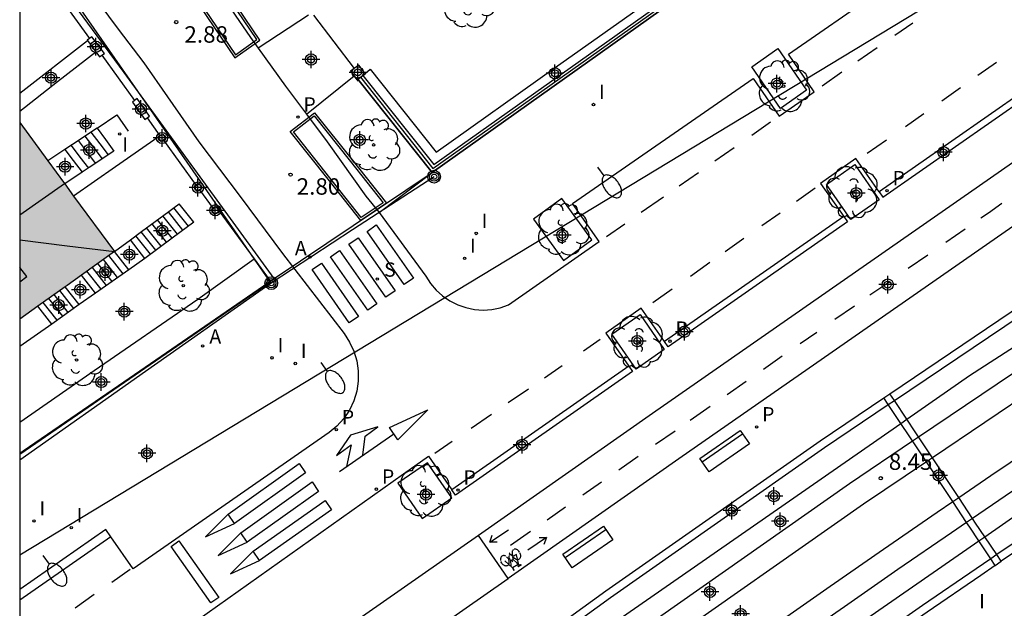
# Model space of a CAD drawing. Units: metres. Extents: x 583793 to 584145, y 4795790 to 4796041.
# Drawn here: x 583794 to 583839, y 4795908 to 4795935 of the extents above; entities that cross this region are included whole.
import ezdxf

# ---------------------------------------------------------------- set-up
doc = ezdxf.new("R2010")
doc.units = ezdxf.units.M
doc.header["$MEASUREMENT"] = 0
for name, color, linetype in [('010106', 9, 'Continuous'), ('020204', 9, 'Continuous'), ('020308', 9, 'Continuous'), ('060106', 9, 'Continuous'), ('060108', 9, 'Continuous'), ('060112', 1, 'Continuous'), ('060113', 4, 'Continuous'), ('060117', 9, 'Continuous'), ('060124', 9, 'Continuous'), ('060125', 1, 'Continuous'), ('060130', 9, 'Continuous'), ('060134', 9, 'Continuous'), ('060141', 9, 'Continuous'), ('060145', 9, 'Continuous'), ('070105', 6, 'Continuous'), ('070106', 6, 'Continuous'), ('070108', 9, 'Continuous'), ('070110', 9, 'Continuous'), ('070117', 9, 'Continuous'), ('080106', 1, 'Continuous'), ('080109', 9, 'Continuous'), ('090202', 1, 'Continuous'), ('090212', 9, 'Continuous'), ('100101', 9, 'Continuous'), ('100107', 3, 'Continuous'), ('100202', 3, 'Continuous'), ('120101', 1, 'Continuous'), ('120105', 8, 'Continuous'), ('200205', 4, 'Continuous'), ('200305', 4, 'Continuous'), ('210204', 9, 'Continuous'), ('210205', 4, 'Continuous'), ('210304', 9, 'Continuous'), ('210305', 4, 'Continuous'), ('240103', 9, 'Continuous'), ('240203', 9, 'Continuous'), ('250202', 9, 'Continuous'), ('260101', 9, 'Continuous'), ('270204', 9, 'Continuous'), ('270304', 9, 'Continuous'), ('990501', 21, 'Continuous'), ('Centroides', 1, 'Continuous')]:
    doc.layers.add(name, color=color, linetype=linetype)
for name, color, linetype, lineweight in [('060118', 9, 'Continuous', 30), ('080111', 7, 'Continuous', 30), ('080118', 7, 'Continuous', 30)]:
    doc.layers.add(name, color=color, linetype=linetype, lineweight=lineweight)
doc.styles.add('ARIAL', font='arial.ttf', dxfattribs={"height": 1})
doc.styles.add('ROMANS', font='romans__.ttf', dxfattribs={"height": 1})

# ---------------------------------------------------------------- blocks, each defined once
blk = doc.blocks.new('Centroide')
for points in [[(0.402, 0), (-0.402, 0)], [(0, -0.402), (0, 0.402)]]:
    blk.add_lwpolyline(points)
for radius in [0.256, 0.159]:
    blk.add_circle((0, 0), radius)
blk = doc.blocks.new('ARBOL')
blk.add_circle((0, 0), 0.0587)
for centre, radius, start, end in [((-0.564, 0.381), 0.532, 92.28, 254.58), ((-0.28, 0.855), 0.3, 359.2878, 173.6078), ((0.097, 0.97), 0.21, 23.1565, 160.4665), ((0.438, 0.881), 0.24, 301.578, 139.328), ((0.656, 0.288), 0.443, 319.8556, 114.7656), ((-0.091, 0.321), 0.12, 119.14, 310.56), ((0.819, -0.249), 0.383, 235.5275, 62.0275), ((-0.556, -0.339), 0.555, 142.64, 266.54), ((-0.039, -0.384), 0.21, 189.64, 323.88), ((0.299, -0.624), 0.532, 224.67, 0.24), ((-0.301, -0.676), 0.45, 213.78, 295.32)]:
    blk.add_arc(centre, radius, start, end)
blk = doc.blocks.new('REIND')
blk.add_circle((0, 0), 0.055)
blk = doc.blocks.new('BICI')
at = {"color": 9, "linetype": 'Continuous', "flags": 128}
for points in [[(-0.25, 0.103), (-0.281, 0.109), (-0.309, 0.108), (-0.335, 0.101), (-0.367, 0.084), (-0.382, 0.072), (-0.396, 0.059), (-0.416, 0.034), (-0.427, 0.017), (-0.44, -0.009), (-0.451, -0.037), (-0.457, -0.058), (-0.462, -0.082), (-0.467, -0.121)], [(-0.165, 0.27), (-0.282, -0.123)], [(-0.113, -0.111), (-0.117, -0.082), (-0.126, -0.043), (-0.141, -0.003), (-0.153, 0.018), (-0.165, 0.038), (-0.187, 0.064), (-0.195, 0.071)], [(-0.123, 0.201), (-0.174, 0.353)], [(0.029, 0.05), (0.001, 0.05)], [(0.07, -0.04), (0.191, 0.198)], [(0.219, 0.073), (0.204, 0.059), (0.191, 0.044), (0.176, 0.022), (0.164, 0.001), (0.155, -0.022), (0.148, -0.04), (0.142, -0.062), (0.137, -0.088), (0.134, -0.107), (0.133, -0.139), (0.133, -0.164), (0.135, -0.188), (0.141, -0.22), (0.146, -0.242), (0.156, -0.269)], [(0.255, 0.097), (0.276, 0.105), (0.302, 0.109), (0.329, 0.108), (0.361, 0.099), (0.384, 0.087), (0.405, 0.071), (0.424, 0.052), (0.439, 0.032), (0.455, 0.004), (0.467, -0.022), (0.478, -0.057), (0.484, -0.088), (0.488, -0.128), (0.488, -0.165), (0.485, -0.193), (0.483, -0.21)], [(-0.467, -0.164), (-0.462, -0.205), (-0.457, -0.229), (-0.446, -0.264), (-0.433, -0.294), (-0.416, -0.322), (-0.401, -0.343), (-0.381, -0.362), (-0.368, -0.372), (-0.343, -0.386), (-0.309, -0.396)], [(-0.289, -0.144), (-0.066, -0.144)], [(-0.274, -0.397), (-0.244, -0.39), (-0.218, -0.377), (-0.197, -0.361), (-0.177, -0.341), (-0.161, -0.32), (-0.146, -0.294), (-0.134, -0.269), (-0.124, -0.24), (-0.118, -0.212), (-0.113, -0.184), (-0.112, -0.171)], [(-0.091, -0.171), (-0.088, -0.187), (-0.085, -0.2), (-0.08, -0.214), (-0.075, -0.226), (-0.068, -0.238), (-0.059, -0.25), (-0.049, -0.26), (-0.033, -0.271), (-0.017, -0.276), (-0.004, -0.277), (0.008, -0.275), (0.018, -0.271)], [(0.047, -0.04), (0.033, -0.026), (0.021, -0.018), (0.007, -0.013), (-0.012, -0.012), (-0.035, -0.02), (-0.05, -0.031), (-0.06, -0.042), (-0.073, -0.061), (-0.081, -0.081), (-0.086, -0.097), (-0.09, -0.114)], [(-0.051, -0.344), (-0.025, -0.344)], [(0.044, -0.251), (0.055, -0.236), (0.064, -0.218), (0.071, -0.202), (0.076, -0.181), (0.079, -0.161), (0.08, -0.138), (0.079, -0.12), (0.075, -0.097), (0.07, -0.081), (0.063, -0.065)], [(0.175, -0.309), (0.192, -0.334), (0.206, -0.35), (0.226, -0.368), (0.248, -0.382), (0.276, -0.393), (0.297, -0.397), (0.32, -0.398), (0.348, -0.392), (0.369, -0.384), (0.392, -0.37), (0.416, -0.349), (0.43, -0.332), (0.444, -0.313), (0.454, -0.295), (0.465, -0.27), (0.472, -0.252)]]:
    blk.add_lwpolyline(points, dxfattribs=at)
at = {"color": 9, "linetype": 'Continuous'}
for points in [[(-0.236, 0.385), (-0.243, 0.371), (-0.224, 0.366)], [(-0.22, 0.365), (-0.087, 0.365), (-0.091, 0.384), (-0.104, 0.391), (-0.226, 0.391), (-0.236, 0.385)], [(-0.128, 0.302), (0.171, 0.302)], [(-0.049, -0.018), (-0.123, 0.201)], [(0.015, -0.014), (0.029, 0.05)], [(0.029, 0.05), (0.063, 0.051)], [(0.171, 0.302), (0.165, 0.361), (0.177, 0.381), (0.182, 0.407), (0.167, 0.423), (0.149, 0.428), (0.122, 0.428)], [(0.171, 0.302), (0.311, -0.144)], [(-0.051, -0.344), (-0.076, -0.344)], [(-0.033, -0.274), (-0.051, -0.344)]]:
    blk.add_lwpolyline(points, dxfattribs=at)
blk = doc.blocks.new('POSTEM')
for radius in [0.29, 0.21, 0.12]:
    blk.add_circle((0, 0), radius)
blk = doc.blocks.new('POSTET')
blk.add_blockref('POSTEM', (0, 0))
blk = doc.blocks.new('ABAS')
blk.add_circle((0, 0), 0.055)
blk = doc.blocks.new('SANEA')
blk.add_circle((0, 0), 0.055)
blk = doc.blocks.new('BANCO')
blk.add_line((1.125, 0.1875), (-1.125, 0.1875))
blk.add_lwpolyline([(1.125, 0.75), (1.125, 0), (-1.125, 0), (-1.125, 0.75)], close=True)
blk = doc.blocks.new('COTAPU')
blk.add_circle((0, 0), 0.075)
blk = doc.blocks.new('FAREDI')
blk.add_line((0, 0), (0.5, 0))
blk.add_lwpolyline([(0.5, 0, 0.159986), (0.538, -0.117, 0.106322), (0.675, -0.238, 0.071006), (0.858, -0.309, 0.057309), (1.099, -0.337, 0.057309), (1.339, -0.309, 0.071006), (1.522, -0.238, 0.106322), (1.659, -0.117, 0.159986), (1.697, 0, 0.159986), (1.659, 0.117, 0.106322), (1.522, 0.238, 0.071006), (1.339, 0.309, 0.057309), (1.099, 0.337, 0.057309), (0.858, 0.309, 0.071006), (0.675, 0.238, 0.106322), (0.538, 0.117, 0.159986)], format="xyb", close=True)
blk = doc.blocks.new('PLUVI3')
blk.add_circle((0, 0), 0.055)

msp = doc.modelspace()

# ---------------------------------------------------------------- hatches: boundary and pattern name
at = {"layer": '990501'}
msp.add_hatch(color=256, dxfattribs=at).paths.add_polyline_path([(583796.309, 4795927.186), (583794.151, 4795930.13), (583794.15, 4795921.166), (583796.309, 4795922.704), (583798.468, 4795924.242)], flags=0)

# ---------------------------------------------------------------- linework, layer by layer
at = {"layer": '010106', "flags": 128}
msp.add_lwpolyline([(583794.148, 4795790.149), (584144.138, 4795790.141), (584144.143, 4796040.134), (583794.153, 4796040.142)], close=True, dxfattribs=at)
at = {"layer": '060106', "flags": 128}
for points in [[(583834.043, 4795917.455), (583841.22, 4795922.29), (583851.928, 4795929.174)], [(583856.406, 4795922.011), (583856.34, 4795921.97), (583853.63, 4795920.25), (583850.92, 4795918.52), (583848.22, 4795916.76), (583845.54, 4795915), (583842.87, 4795913.23), (583840.21, 4795911.44), (583838.716, 4795910.424)], [(583833.764, 4795917.266), (583834.043, 4795917.455)], [(583816.284, 4795904.996), (583821.1, 4795908.47), (583830.86, 4795915.31), (583833.764, 4795917.266)], [(583838.444, 4795910.238), (583837.77, 4795909.78), (583835.32, 4795908.1), (583832.89, 4795906.41), (583830.47, 4795904.72), (583828.05, 4795903.02), (583825.63, 4795901.32), (583823.22, 4795899.6), (583821.145, 4795898.113)], [(583838.716, 4795910.424), (583838.444, 4795910.238)]]:
    msp.add_lwpolyline(points, dxfattribs=at)
at = {"layer": '060108', "flags": 128}
for points in [[(583794.151, 4795940.628), (583794.527, 4795940.095), (583794.903, 4795939.562), (583796.066, 4795937.952), (583797.317, 4795936.178), (583798.64, 4795934.384), (583799.803, 4795932.847), (583800.893, 4795931.303), (583802.322, 4795929.253), (583804.201, 4795926.759), (583806.133, 4795924.161)], [(583810.55, 4795926.02), (583812.67, 4795923.12), (583812.89, 4795922.79), (583813.15, 4795922.49), (583813.44, 4795922.22), (583813.77, 4795922), (583814.13, 4795921.82), (583814.5, 4795921.69), (583814.89, 4795921.61), (583815.29, 4795921.58), (583815.68, 4795921.61), (583816.07, 4795921.68), (583816.45, 4795921.81), (583820.58, 4795924.71), (583819.36, 4795926.43), (583827.6, 4795932.14), (583828.79, 4795930.42), (583830.39, 4795931.53), (583829.21, 4795933.24), (583837.4, 4795938.91), (583838.57, 4795937.21), (583840.23, 4795938.35)], [(583833.352, 4795926.971), (583833.52, 4795926.73), (583841.81, 4795932.5), (583841.638, 4795932.748)], [(583833.352, 4795926.971), (583832.29, 4795928.49), (583830.68, 4795927.35), (583831.732, 4795925.841)], [(583810.55, 4795926.02), (583812.957, 4795927.846)], [(583831.732, 4795925.841), (583831.9, 4795925.6), (583823.72, 4795919.9), (583823.552, 4795920.142)], [(583806.133, 4795924.161), (583808.94, 4795920.51), (583809.19, 4795920.12), (583809.39, 4795919.7), (583809.52, 4795919.26), (583809.59, 4795918.8), (583809.59, 4795918.34), (583809.52, 4795917.88), (583809.39, 4795917.44), (583809.19, 4795917.02), (583808.93, 4795916.63), (583808.62, 4795916.29), (583808.27, 4795915.99), (583799.32, 4795909.77), (583798.299, 4795911.24)], [(583823.552, 4795920.142), (583822.5, 4795921.66), (583820.88, 4795920.53), (583821.932, 4795919.012)], [(583821.932, 4795919.012), (583822.1, 4795918.77), (583814.03, 4795913.14), (583813.859, 4795913.386)], [(583802.388, 4795905.279), (583801.34, 4795906.8), (583802.7, 4795907.75), (583811.66, 4795914.11), (583812.8, 4795914.91), (583813.859, 4795913.386)], [(583798.299, 4795911.24), (583798.07, 4795911.57), (583794.15, 4795908.837)]]:
    msp.add_lwpolyline(points, dxfattribs=at)
at = {"layer": '060112', "flags": 128}
for points in [[(583855.07, 4795939.21), (583837.93, 4795927.24), (583823.01, 4795916.86), (583815.07, 4795911.29)], [(583856.43, 4795937.26), (583839.29, 4795925.28), (583824.37, 4795914.9), (583816.43, 4795909.34)], [(583815.07, 4795911.29), (583803.84, 4795903.46)], [(583816.43, 4795909.34), (583815.07, 4795911.29)], [(583805.13, 4795901.45), (583816.43, 4795909.34)]]:
    msp.add_lwpolyline(points, dxfattribs=at)
at = {"layer": '060113', "flags": 128}
for points in [[(583841.638, 4795932.748), (583833.352, 4795926.971)], [(583831.732, 4795925.841), (583823.552, 4795920.142)], [(583821.932, 4795919.012), (583813.859, 4795913.386)], [(583798.299, 4795911.24), (583794.15, 4795908.351)]]:
    msp.add_lwpolyline(points, dxfattribs=at)
at = {"layer": '060117', "flags": 128}
for points in [[(583797.68, 4795929.88), (583798.062, 4795929.353), (583798.444, 4795928.827)], [(583796.21, 4795928.897), (583796.592, 4795928.395), (583796.999, 4795927.862)], [(583802.09, 4795925.58), (583801.426, 4795926.423)], [(583799.86, 4795923.936), (583799.196, 4795924.779)], [(583799.119, 4795923.414), (583798.468, 4795924.242)], [(583797.607, 4795922.349), (583796.961, 4795923.168)], [(583796.866, 4795921.827), (583796.224, 4795922.643)], [(583795.607, 4795920.94), (583794.969, 4795921.749)]]:
    msp.add_lwpolyline(points, dxfattribs=at)
at = {"layer": '060118', "flags": 128}
for points in [[(583835.145, 4795915.796), (583842.32, 4795920.63), (583852.983, 4795927.49)], [(583853.59, 4795926.518), (583842.94, 4795919.67), (583835.776, 4795914.843)], [(583836.976, 4795913.029), (583838.45, 4795914.04), (583841.13, 4795915.84), (583843.82, 4795917.62), (583846.52, 4795919.39), (583849.23, 4795921.15), (583851.95, 4795922.89), (583854.67, 4795924.62), (583854.746, 4795924.668)], [(583855.354, 4795923.696), (583855.28, 4795923.65), (583852.56, 4795921.93), (583849.85, 4795920.19), (583847.14, 4795918.44), (583844.45, 4795916.67), (583841.77, 4795914.89), (583839.09, 4795913.09), (583837.607, 4795912.075)], [(583817.432, 4795903.365), (583822.26, 4795906.85), (583831.99, 4795913.67), (583834.872, 4795915.612)], [(583834.872, 4795915.612), (583835.145, 4795915.796)], [(583835.503, 4795914.659), (583832.64, 4795912.73), (583822.92, 4795905.92), (583818.089, 4795902.434)], [(583835.776, 4795914.843), (583835.503, 4795914.659)], [(583836.707, 4795912.845), (583836.976, 4795913.029)], [(583819.332, 4795900.673), (583821.41, 4795902.15), (583823.83, 4795903.87), (583826.25, 4795905.59), (583828.68, 4795907.29), (583831.12, 4795908.99), (583833.55, 4795910.68), (583836, 4795912.36), (583836.707, 4795912.845)], [(583837.607, 4795912.075), (583837.339, 4795911.892)], [(583837.339, 4795911.892), (583836.65, 4795911.42), (583834.2, 4795909.74), (583831.77, 4795908.05), (583829.34, 4795906.35), (583826.91, 4795904.65), (583824.49, 4795902.94), (583822.07, 4795901.22), (583819.992, 4795899.737)]]:
    msp.add_lwpolyline(points, dxfattribs=at)
at = {"layer": '060124', "flags": 128}
for points in [[(583834.61, 4795916.602), (583837.47, 4795918.59), (583852.493, 4795928.272)], [(583838.167, 4795911.24), (583839.94, 4795912.47), (583855.903, 4795922.816)], [(583834.337, 4795916.412), (583834.61, 4795916.602)], [(583816.867, 4795904.167), (583819.65, 4795906.2), (583834.337, 4795916.412)], [(583837.899, 4795911.054), (583838.167, 4795911.24)], [(583820.552, 4795898.948), (583822.38, 4795900.29), (583837.899, 4795911.054)]]:
    msp.add_lwpolyline(points, dxfattribs=at)
at = {"layer": '060125', "flags": 128}
for points in [[(583833.839, 4795917.762), (583841.02, 4795922.6), (583851.731, 4795929.489)], [(583856.6, 4795921.7), (583856.54, 4795921.66), (583853.83, 4795919.94), (583851.13, 4795918.21), (583848.43, 4795916.46), (583845.75, 4795914.7), (583843.08, 4795912.93), (583840.42, 4795911.14), (583838.92, 4795910.12)], [(583816.071, 4795905.299), (583820.89, 4795908.78), (583830.66, 4795915.62), (583833.558, 4795917.573)], [(583833.558, 4795917.573), (583833.839, 4795917.762)], [(583838.647, 4795909.934), (583837.98, 4795909.48), (583835.54, 4795907.8), (583833.11, 4795906.11), (583830.69, 4795904.42), (583828.27, 4795902.72), (583825.85, 4795901.02), (583823.44, 4795899.3), (583821.36, 4795897.81)], [(583838.647, 4795909.934), (583838.92, 4795910.12)]]:
    msp.add_lwpolyline(points, dxfattribs=at)
at = {"layer": '060130', "flags": 128}
for points in [[(583807.321, 4795935.027), (583805.019, 4795933.526)], [(583807.223, 4795930.511), (583809.397, 4795932.256)]]:
    msp.add_lwpolyline(points, dxfattribs=at)
at = {"layer": '060134', "flags": 128}
for points in [[(583803.88, 4795940.437), (583802.826, 4795939.983), (583802.451, 4795939.696), (583802.045, 4795939.319), (583801.791, 4795939.011), (583801.632, 4795938.738), (583801.598, 4795938.6), (583801.71, 4795938.501), (583802.748, 4795936.831), (583804.675, 4795934.004), (583805.019, 4795933.526)], [(583805.019, 4795933.526), (583806.268, 4795931.786), (583807.223, 4795930.511)], [(583807.223, 4795930.511), (583808.168, 4795929.249), (583809.937, 4795926.779), (583810.55, 4795926.02)]]:
    msp.add_lwpolyline(points, dxfattribs=at)
at = {"layer": '060141', "flags": 128}
for points in [[(583797.12, 4795929.505), (583797.526, 4795928.97), (583797.908, 4795928.469)], [(583797.399, 4795929.691), (583797.808, 4795929.152), (583798.187, 4795928.655)], [(583796.494, 4795929.087), (583796.898, 4795928.555), (583797.282, 4795928.051)], [(583796.819, 4795929.304), (583797.225, 4795928.77), (583797.607, 4795928.268)], [(583801.595, 4795925.215), (583800.93, 4795926.058)], [(583801.842, 4795925.397), (583801.178, 4795926.241)], [(583800.851, 4795924.667), (583800.187, 4795925.51)], [(583801.099, 4795924.85), (583800.435, 4795925.693)], [(583801.347, 4795925.032), (583800.683, 4795925.876)], [(583800.356, 4795924.302), (583799.691, 4795925.145)], [(583800.603, 4795924.484), (583799.939, 4795925.328)], [(583800.108, 4795924.119), (583799.444, 4795924.963)], [(583798.363, 4795922.881), (583797.714, 4795923.705)], [(583798.615, 4795923.059), (583797.965, 4795923.884)], [(583798.866, 4795923.236), (583798.216, 4795924.062)], [(583797.859, 4795922.527), (583797.213, 4795923.348)], [(583798.111, 4795922.704), (583797.463, 4795923.526)], [(583796.613, 4795921.649), (583795.971, 4795922.463)], [(583795.858, 4795921.117), (583795.219, 4795921.927)], [(583796.109, 4795921.294), (583795.47, 4795922.106)], [(583796.362, 4795921.472), (583795.721, 4795922.285)]]:
    msp.add_lwpolyline(points, dxfattribs=at)
at = {"layer": '060145', "flags": 128}
msp.add_lwpolyline([(583797.68, 4795929.88), (583798.581, 4795930.478), (583799.094, 4795929.732)], dxfattribs=at)
at = {"layer": '070105', "flags": 128}
for points in [[(583831.652, 4795941.134), (583812.957, 4795927.846)], [(583809.803, 4795932.277), (583813.035, 4795928.208), (583824.271, 4795936.194)], [(583797.445, 4795934.042), (583797.337, 4795933.962)], [(583797.893, 4795933.195), (583798.011, 4795933.282), (583797.445, 4795934.042)], [(583797.337, 4795933.962), (583797.228, 4795933.881), (583797.237, 4795933.868)], [(583797.237, 4795933.868), (583797.616, 4795933.359)], [(583794.151, 4795930.654), (583795.875, 4795932), (583797.616, 4795933.359)], [(583797.616, 4795933.359), (583797.794, 4795933.121), (583797.893, 4795933.195)], [(583812.957, 4795927.846), (583809.574, 4795932.106)], [(583799.386, 4795931.133), (583799.287, 4795931.063), (583799.854, 4795930.267), (583799.964, 4795930.345)], [(583799.507, 4795931.22), (583799.386, 4795931.133)], [(583799.964, 4795930.345), (583800.074, 4795930.424), (583799.507, 4795931.22)], [(583797.68, 4795929.88), (583796.558, 4795929.129), (583796.21, 4795928.897)], [(583800.465, 4795929.463), (583798.518, 4795928.113), (583796.609, 4795926.778)], [(583796.21, 4795928.897), (583795.435, 4795928.379)], [(583798.444, 4795928.827), (583797.324, 4795928.079), (583796.999, 4795927.862)], [(583796.999, 4795927.862), (583796.204, 4795927.33)], [(583799.196, 4795924.779), (583799.71, 4795925.159), (583800.952, 4795926.074), (583801.189, 4795926.249), (583801.426, 4795926.423)], [(583803.25, 4795926.089), (583804.835, 4795923.918)], [(583802.09, 4795925.58), (583801.102, 4795924.852), (583799.86, 4795923.936)], [(583798.468, 4795924.242), (583799.196, 4795924.779)], [(583804.835, 4795923.918), (583805.608, 4795922.859), (583794.15, 4795914.995)], [(583799.86, 4795923.936), (583799.119, 4795923.414)], [(583799.119, 4795923.414), (583797.607, 4795922.349)], [(583797.607, 4795922.349), (583796.866, 4795921.827)], [(583796.866, 4795921.827), (583795.607, 4795920.94)], [(583795.607, 4795920.94), (583794.15, 4795919.914)]]:
    msp.add_lwpolyline(points, dxfattribs=at)
at = {"layer": '070106', "flags": 128}
for points in [[(583795.843, 4795936.036), (583797.337, 4795933.962)], [(583807.554, 4795935.03), (583808.48, 4795933.815), (583809.407, 4795932.6)], [(583797.893, 4795933.195), (583799.386, 4795931.133)], [(583799.964, 4795930.345), (583800.546, 4795929.518)], [(583800.705, 4795929.328), (583802.201, 4795927.263)], [(583802.356, 4795927.056), (583802.974, 4795926.209)]]:
    msp.add_lwpolyline(points, dxfattribs=at)
at = {"layer": '070108', "flags": 128}
msp.add_lwpolyline([(583809.688, 4795932.191), (583812.997, 4795928.026), (583831.471, 4795941.158), (583827.147, 4795946.407)], dxfattribs=at)
at = {"layer": '070110', "flags": 128}
for points in [[(583809.901, 4795932.365), (583809.613, 4795932.753), (583809.407, 4795932.6)], [(583809.407, 4795932.6), (583809.236, 4795932.473)], [(583809.236, 4795932.473), (583809.397, 4795932.256)], [(583809.397, 4795932.256), (583809.531, 4795932.075), (583809.574, 4795932.106)], [(583809.574, 4795932.106), (583809.688, 4795932.191)], [(583809.688, 4795932.191), (583809.803, 4795932.277)], [(583809.803, 4795932.277), (583809.908, 4795932.355), (583809.901, 4795932.365)], [(583800.465, 4795929.463), (583800.546, 4795929.518)], [(583800.546, 4795929.518), (583800.669, 4795929.602)], [(583800.669, 4795929.602), (583800.808, 4795929.398), (583800.705, 4795929.328)], [(583800.705, 4795929.328), (583800.604, 4795929.259), (583800.465, 4795929.463)], [(583802.356, 4795927.056), (583802.256, 4795926.983), (583802.103, 4795927.192), (583802.201, 4795927.263)], [(583802.201, 4795927.263), (583802.312, 4795927.345)], [(583802.312, 4795927.345), (583802.465, 4795927.136), (583802.356, 4795927.056)], [(583803.25, 4795926.089), (583803.045, 4795925.94), (583802.892, 4795926.149), (583802.974, 4795926.209)], [(583802.974, 4795926.209), (583803.101, 4795926.302)], [(583803.101, 4795926.302), (583803.25, 4795926.089)]]:
    msp.add_lwpolyline(points, dxfattribs=at)
at = {"layer": '070117', "flags": 128}
for points in [[(583833.764, 4795917.266), (583833.558, 4795917.573)], [(583834.043, 4795917.455), (583833.839, 4795917.762)], [(583834.61, 4795916.602), (583834.043, 4795917.455)], [(583834.337, 4795916.412), (583833.764, 4795917.266)], [(583835.145, 4795915.796), (583834.99, 4795916.03), (583834.61, 4795916.602)], [(583834.872, 4795915.612), (583834.72, 4795915.84), (583834.337, 4795916.412)], [(583835.503, 4795914.659), (583834.872, 4795915.612)], [(583835.776, 4795914.843), (583835.145, 4795915.796)], [(583836.707, 4795912.845), (583835.503, 4795914.659)], [(583836.976, 4795913.029), (583835.776, 4795914.843)], [(583837.607, 4795912.075), (583836.976, 4795913.029)], [(583837.339, 4795911.892), (583836.707, 4795912.845)], [(583838.167, 4795911.24), (583837.75, 4795911.86), (583837.607, 4795912.075)], [(583837.899, 4795911.054), (583837.48, 4795911.68), (583837.339, 4795911.892)], [(583838.716, 4795910.424), (583838.167, 4795911.24)], [(583838.444, 4795910.238), (583837.899, 4795911.054)], [(583838.647, 4795909.934), (583838.444, 4795910.238)], [(583838.92, 4795910.12), (583838.716, 4795910.424)]]:
    msp.add_lwpolyline(points, dxfattribs=at)
at = {"layer": '080106', "flags": 128}
msp.add_lwpolyline([(583794.15, 4795922.86), (583794.471, 4795923.114), (583794.15, 4795923.517)], dxfattribs=at)
at = {"layer": '080109', "flags": 128}
msp.add_lwpolyline([(583794.15, 4795924.781), (583796.309, 4795924.511), (583798.468, 4795924.242)], dxfattribs=at)
at = {"layer": '080111', "flags": 128}
for points in [[(583794.151, 4795930.13), (583795.435, 4795928.379)], [(583795.435, 4795928.379), (583796.193, 4795927.345)], [(583796.193, 4795927.345), (583796.204, 4795927.33)], [(583796.204, 4795927.33), (583796.609, 4795926.778)], [(583796.609, 4795926.778), (583798.468, 4795924.242)], [(583798.468, 4795924.242), (583796.961, 4795923.168)], [(583796.961, 4795923.168), (583796.309, 4795922.704), (583796.224, 4795922.643)], [(583796.224, 4795922.643), (583794.969, 4795921.749)], [(583794.969, 4795921.749), (583794.15, 4795921.166)]]:
    msp.add_lwpolyline(points, dxfattribs=at)
at = {"layer": '080118', "flags": 128}
msp.add_lwpolyline([(583794.151, 4795925.921), (583796.193, 4795927.345)], dxfattribs=at)
at = {"layer": '100101', "flags": 128}
for points in [[(583828.85, 4795930.77), (583827.54, 4795932.67), (583828.73, 4795933.5), (583830.04, 4795931.6)], [(583830.04, 4795931.6), (583828.85, 4795930.77)], [(583833.35, 4795926.61), (583832.06, 4795925.71), (583830.95, 4795927.31), (583832.24, 4795928.21), (583833.35, 4795926.61)], [(583820.24, 4795924.78), (583818.88, 4795926.66), (583817.59, 4795925.73), (583818.95, 4795923.84), (583820.24, 4795924.78)], [(583823.55, 4795919.78), (583822.26, 4795918.88), (583821.15, 4795920.48), (583822.45, 4795921.38), (583823.55, 4795919.78)], [(583813.86, 4795913.01), (583812.75, 4795914.61), (583811.4, 4795913.68), (583812.51, 4795912.07), (583813.86, 4795913.01)]]:
    msp.add_lwpolyline(points, dxfattribs=at)
at = {"layer": '100107', "flags": 128}
for points in [[(583809.901, 4795932.365), (583810.018, 4795932.461), (583810.135, 4795932.558), (583813.142, 4795928.772), (583818.578, 4795932.634), (583824.013, 4795936.498)], [(583794.151, 4795931.466), (583797.237, 4795933.868)], [(583794.15, 4795916.467), (583797.55, 4795918.823), (583802.271, 4795922.079), (583804.835, 4795923.918)]]:
    msp.add_lwpolyline(points, dxfattribs=at)
at = {"layer": '120101', "flags": 128}
msp.add_lwpolyline([(583794.15, 4795910.415), (583838.53, 4795937.29), (583857.564, 4795941.081), (583880.175, 4795924.356), (583883.928, 4795923.667), (583889.319, 4795926.541), (583901.211, 4795945.152), (583960.963, 4795950.425), (583967.183, 4795949.436), (583967.183, 4795949.436)], dxfattribs=at)
at = {"layer": '120105', "flags": 128}
for points in [[(583807.554, 4795935.03), (583808.48, 4795933.815), (583809.407, 4795932.6), (583809.236, 4795932.473), (583809.531, 4795932.075), (583809.574, 4795932.106), (583812.957, 4795927.846), (583831.652, 4795941.134)], [(583794.15, 4795915.052), (583794.308, 4795915.16), (583798.65, 4795918.14), (583805.76, 4795923.02), (583803.4, 4795926.25), (583798.91, 4795932.415), (583795.18, 4795937.51), (583794.151, 4795938.923)], [(583805.76, 4795923.02), (583812.957, 4795927.846)]]:
    msp.add_lwpolyline(points, dxfattribs=at)
for points in [[(583805.105, 4795933.888), (583801.696, 4795938.931), (583800.474, 4795938.238), (583803.965, 4795933.075)], [(583804.968, 4795933.913), (583801.664, 4795938.799), (583800.617, 4795938.205), (583803.991, 4795933.216)], [(583810.874, 4795926.449), (583809.707, 4795925.667), (583808.211, 4795927.55), (583806.488, 4795929.721), (583807.595, 4795930.577), (583809.308, 4795928.421)], [(583810.728, 4795926.472), (583809.728, 4795925.801), (583808.29, 4795927.613), (583806.629, 4795929.704), (583807.578, 4795930.438), (583809.229, 4795928.359)]]:
    msp.add_lwpolyline(points, close=True, dxfattribs=at)
at = {"layer": '240103', "flags": 128}
for points in [[(583805.622, 4795922.804), (583799.886, 4795931.054), (583794.151, 4795939.304)], [(583813.05, 4795927.66), (583809.33, 4795925.23), (583805.622, 4795922.804)], [(583805.622, 4795922.804), (583799.886, 4795918.769), (583794.15, 4795914.733)]]:
    msp.add_lwpolyline(points, dxfattribs=at)
at = {"layer": '260101', "flags": 128}
for points in [[(583834.88, 4795934.66), (583834.07, 4795934.1)], [(583833.26, 4795933.54), (583832.38, 4795932.93)], [(583838.7, 4795932.87), (583837.85, 4795932.27)], [(583831.65, 4795932.42), (583830.75, 4795931.79)], [(583837.06, 4795931.71), (583836.21, 4795931.11)], [(583835.39, 4795930.53), (583834.55, 4795929.94)], [(583828.4, 4795930.14), (583827.54, 4795929.54)], [(583833.68, 4795929.33), (583832.81, 4795928.71)], [(583826.74, 4795928.98), (583825.86, 4795928.36)], [(583825.11, 4795927.84), (583824.23, 4795927.23)], [(583830.43, 4795927.13), (583829.58, 4795926.53)], [(583823.51, 4795926.73), (583822.5, 4795926.02)], [(583838.94, 4795926.43), (583838.33, 4795926), (583837.98, 4795925.77)], [(583828.83, 4795926), (583828, 4795925.42)], [(583812.11, 4795923.03), (583811.69, 4795922.74), (583810, 4795925.16), (583810.41, 4795925.46), (583812.11, 4795923.03)], [(583821.75, 4795925.5), (583820.92, 4795924.92)], [(583837.27, 4795925.27), (583836.39, 4795924.66)], [(583811.27, 4795922.45), (583810.85, 4795922.16), (583809.16, 4795924.58), (583809.58, 4795924.87), (583811.27, 4795922.45)], [(583827.18, 4795924.84), (583826.33, 4795924.24)], [(583810.44, 4795921.86), (583810.02, 4795921.57), (583808.33, 4795924), (583808.74, 4795924.29), (583810.44, 4795921.86)], [(583809.6, 4795921.28), (583809.18, 4795920.99), (583807.49, 4795923.42), (583807.91, 4795923.71), (583809.6, 4795921.28)], [(583825.63, 4795923.75), (583824.74, 4795923.11)], [(583835.57, 4795924.08), (583834.68, 4795923.47)], [(583833.83, 4795922.87), (583832.93, 4795922.25)], [(583823.91, 4795922.53), (583823.03, 4795921.91)], [(583832.22, 4795921.76), (583831.33, 4795921.14)], [(583830.5, 4795920.56), (583829.74, 4795920.03)], [(583820.63, 4795920.23), (583819.86, 4795919.7)], [(583828.93, 4795919.47), (583828.08, 4795918.87)], [(583818.89, 4795919.03), (583818.08, 4795918.47)], [(583827.28, 4795918.32), (583826.41, 4795917.71)], [(583817.35, 4795917.97), (583816.43, 4795917.34)], [(583811.4, 4795915.66), (583811.01, 4795916.22), (583812.77, 4795917.03), (583811.4, 4795915.66)], [(583825.64, 4795917.18), (583824.73, 4795916.54)], [(583815.67, 4795916.82), (583814.74, 4795916.18)], [(583809.8, 4795914.96), (583809.91, 4795915.83), (583810.49, 4795916.26), (583809.23, 4795915.87), (583808.6, 4795914.94), (583809.26, 4795915.43), (583809.05, 4795914.44)], [(583824.04, 4795916.06), (583823.15, 4795915.44)], [(583808.73, 4795914.22), (583811.21, 4795915.94)], [(583813.87, 4795915.58), (583813.08, 4795915.04)], [(583822.36, 4795914.9), (583821.47, 4795914.28)], [(583806.9, 4795914.58), (583807.19, 4795914.16), (583803.95, 4795911.85), (583803.66, 4795912.27), (583806.9, 4795914.58)], [(583807.49, 4795913.74), (583807.78, 4795913.31), (583804.52, 4795911), (583804.23, 4795911.42), (583807.49, 4795913.74)], [(583820.69, 4795913.73), (583819.84, 4795913.14)], [(583808.08, 4795912.89), (583808.37, 4795912.47), (583805.09, 4795910.16), (583804.8, 4795910.58), (583808.08, 4795912.89)], [(583819.05, 4795912.59), (583818.2, 4795912)], [(583803.66, 4795912.27), (583802.63, 4795911.23), (583803.95, 4795911.85)], [(583815.59, 4795911), (583816.44, 4795911.56)], [(583804.23, 4795911.42), (583803.2, 4795910.39), (583804.52, 4795911)], [(583815.92, 4795910.99), (583815.59, 4795911), (583815.7, 4795911.31)], [(583817.45, 4795911.48), (583816.53, 4795910.84)], [(583818.17, 4795911.2), (583817.32, 4795910.63)], [(583817.84, 4795911.21), (583818.17, 4795911.2), (583818.06, 4795910.88)], [(583802.87, 4795908.22), (583801.05, 4795910.8), (583801.4, 4795911.06), (583803.23, 4795908.47), (583802.87, 4795908.22)], [(583804.8, 4795910.58), (583803.77, 4795909.55), (583805.09, 4795910.16)], [(583799.19, 4795909.74), (583798.35, 4795909.16)], [(583797.55, 4795908.6), (583796.68, 4795907.99)]]:
    msp.add_lwpolyline(points, dxfattribs=at)

# ---------------------------------------------------------------- block references
at = {"layer": '020204', "rotation": 359.9987685839998}
for p in [(583801.285, 4795934.711, 2.879), (583806.506, 4795927.752, 2.804)]:
    msp.add_blockref('COTAPU', p, dxfattribs=at)
at = {"layer": '020204'}
msp.add_blockref('COTAPU', (583833.42, 4795913.91, 8.45), dxfattribs=at)
at = {"layer": '090202', "rotation": 214.58}
for p in [(583826.09, 4795915.45), (583819.85, 4795911.08)]:
    msp.add_blockref('BANCO', p, dxfattribs=at)
at = {"layer": '090212', "rotation": 209.4299999999999}
msp.add_blockref('BICI', (583816.62, 4795910.17), dxfattribs=at)
at = {"layer": '100202'}
for p, rotation in [((583814.628, 4795935.639), 359.9987685839998), ((583810.292, 4795929.108), 359.9987685839998), ((583832.15, 4795926.96), 180.0399999999999), ((583801.61, 4795922.69), 359.9987685839998), ((583822.35, 4795920.13), 179.94), ((583796.744, 4795919.299), 359.9987685839998)]:
    msp.add_blockref('ARBOL', p, dxfattribs=dict(at, rotation=rotation))
for p in [(583828.99, 4795931.79), (583818.92, 4795925.25), (583812.63, 4795913.34)]:
    msp.add_blockref('ARBOL', p, dxfattribs=at)
at = {"layer": '200205', "rotation": 359.99}
for p in [(583807.39, 4795924, 2.79), (583802.49, 4795919.94, 2.83)]:
    msp.add_blockref('ABAS', p, dxfattribs=at)
at = {"layer": '210204', "rotation": 359.99}
msp.add_blockref('SANEA', (583810.46, 4795922.99, 2.74), dxfattribs=at)
at = {"layer": '210205'}
for p in [(583806.84, 4795930.38, 2.79), (583833.71, 4795927.02, 2.79), (583823.81, 4795920.16, 2.7), (583808.59, 4795916.12, 2.64), (583827.76, 4795916.25, 2.83), (583810.42, 4795913.41, 2.64), (583814.14, 4795913.37, 2.63)]:
    msp.add_blockref('PLUVI3', p, dxfattribs=at)
at = {"layer": '240203'}
for p, rotation in [((583813.05, 4795927.66), 359.99), ((583805.622, 4795922.804), 359.9987685839998)]:
    msp.add_blockref('POSTET', p, dxfattribs=dict(at, rotation=rotation))
at = {"layer": '250202', "rotation": 306.7}
for p in [(583820.5, 4795928.1), (583807.88, 4795919.18), (583795.2, 4795910.39)]:
    msp.add_blockref('FAREDI', p, dxfattribs=at)
at = {"layer": '270204'}
for p in [(583820.32, 4795930.95, 3.05), (583814.97, 4795925.07, 3.03), (583814.44, 4795923.94, 3.05), (583805.66, 4795919.4, 2.68), (583806.72, 4795919.14, 2.69), (583794.8, 4795911.96, 2.58), (583796.5, 4795911.65, 2.6)]:
    msp.add_blockref('REIND', p, dxfattribs=at)
at = {"layer": '270204', "rotation": 359.9987685839998}
msp.add_blockref('REIND', (583798.709, 4795929.61, 3.194), dxfattribs=at)
at = {"layer": 'Centroides', "rotation": 359.9987685839998}
for p in [(583797.621, 4795933.585), (583807.437, 4795933.004), (583809.57, 4795932.415), (583818.56, 4795932.374), (583795.581, 4795932.175), (583828.684, 4795931.907), (583799.68, 4795930.745), (583797.161, 4795930.085), (583800.64, 4795929.425), (583809.657, 4795929.34), (583797.32, 4795928.875), (583796.221, 4795928.115), (583802.28, 4795927.165), (583832.302, 4795926.905), (583803.07, 4795926.125), (583800.65, 4795925.195), (583818.901, 4795924.996), (583799.15, 4795924.105), (583798.05, 4795923.305), (583796.91, 4795922.505), (583795.93, 4795921.805), (583798.92, 4795921.505), (583822.317, 4795920.163), (583797.87, 4795918.295), (583799.952, 4795915.045), (583836.07, 4795914.035), (583812.68, 4795913.167), (583828.549, 4795913.093), (583826.629, 4795912.435), (583828.835, 4795911.948)]:
    msp.add_blockref('Centroide', p, dxfattribs=at)
at = {"layer": 'Centroides'}
for p in [(583836.285, 4795928.775), (583833.741, 4795922.74), (583824.466, 4795920.589), (583817.062, 4795915.431), (583825.633, 4795908.725), (583827.028, 4795907.718)]:
    msp.add_blockref('Centroide', p, dxfattribs=at)

# ---------------------------------------------------------------- texts
at = {"layer": '020308', "style": 'ARIAL'}
for s, p in [('2.88', (583801.66, 4795933.771)), ('2.80', (583806.782, 4795926.838))]:
    msp.add_text(s, height=0.75, rotation=359.9988, dxfattribs=at).set_placement(p)
msp.add_text('8.45', height=0.75, dxfattribs=at).set_placement((583833.79, 4795914.29))
at = {"layer": '200305', "style": 'ROMANS'}
for p in [(583806.7, 4795924.08), (583802.8, 4795920.05)]:
    msp.add_text('A', height=0.65, rotation=359.99, dxfattribs=at).set_placement(p)
at = {"layer": '210304', "style": 'ROMANS'}
msp.add_text('S', height=0.65, rotation=359.99, dxfattribs=at).set_placement((583810.77, 4795923.1))
at = {"layer": '210305', "style": 'ROMANS'}
for p in [(583807.09, 4795930.63), (583833.96, 4795927.27), (583824.06, 4795920.41), (583808.84, 4795916.37), (583828.01, 4795916.5), (583810.67, 4795913.66), (583814.39, 4795913.62)]:
    msp.add_text('P', height=0.65, dxfattribs=at).set_placement(p)
at = {"layer": '270304', "style": 'ROMANS'}
for p in [(583820.57, 4795931.2), (583815.22, 4795925.32), (583814.69, 4795924.19), (583805.91, 4795919.65), (583806.97, 4795919.39), (583795.05, 4795912.21), (583796.75, 4795911.9), (583837.91, 4795907.98)]:
    msp.add_text('I', height=0.65, dxfattribs=at).set_placement(p)
msp.add_text('I', height=0.65, rotation=359.9988, dxfattribs=at).set_placement((583798.825, 4795928.8))

doc.saveas('drawing.dxf')
